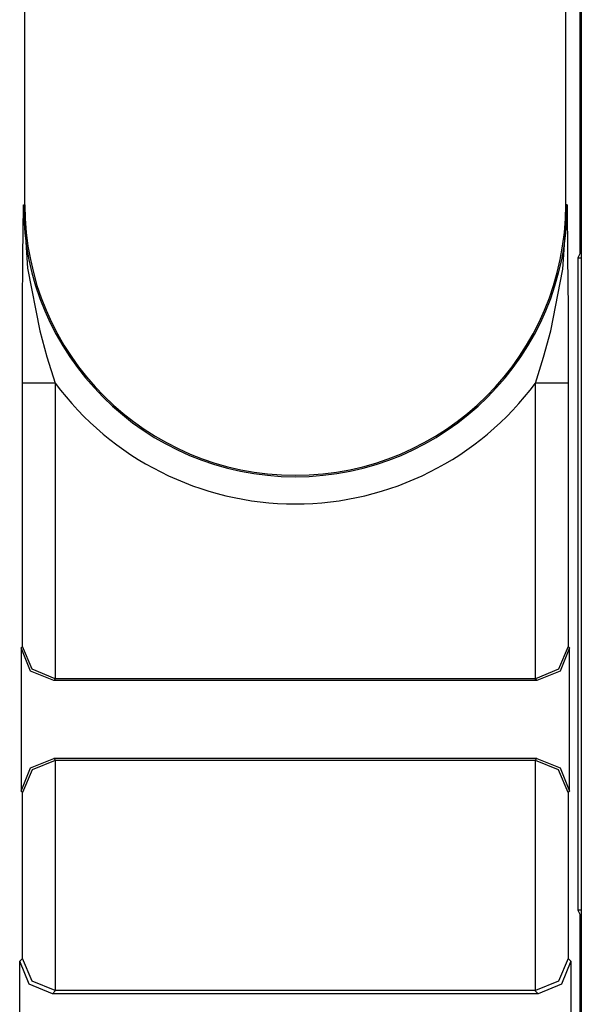
# Paper-space layout 'Layout1' of a CAD drawing. Extents: x 0 to 11, y 0 to 8.5.
# Drawn here: x 2.8 to 2.9, y 5.3 to 5.5 of the extents above; entities that cross this region are included whole.
import ezdxf

# ---------------------------------------------------------------- set-up
doc = ezdxf.new("R2010")
doc.units = 0
doc.header["$MEASUREMENT"] = 0
doc.layers.add('1', color=7, linetype='Continuous')

psp = doc.layouts.get("Layout1")

# ---------------------------------------------------------------- linework, layer by layer
at = {"layer": '1', "color": 4, "linetype": 'Continuous'}
for p, q in [((2.941055536270142, 5.474626064300537), (2.941055536270142, 5.637178897857666)), ((2.813655376434326, 5.485706329345703), (2.813655376434326, 5.63390588760376)), ((2.937782526016235, 5.485706329345703), (2.937782526016235, 5.63390588760376)), ((2.813226461410522, 5.473906517028809), (2.813325166702271, 5.485574722290039)), ((2.813325166702271, 5.485574722290039), (2.813326120376587, 5.485706329345703)), ((2.813326120376587, 5.485706329345703), (2.813325881958008, 5.485551834106445)), ((2.813325881958008, 5.485551834106445), (2.814274787902832, 5.471229076385498)), ((2.813326120376587, 5.485706329345703), (2.813655376434326, 5.485706329345703)), ((2.93713116645813, 5.470990180969238), (2.938112258911133, 5.485551834106445)), ((2.938111782073975, 5.485706329345703), (2.937782526016235, 5.485706329345703)), ((2.938111782073975, 5.485706329345703), (2.93811297416687, 5.485574722290039)), ((2.938112258911133, 5.485551834106445), (2.938111782073975, 5.485706329345703)), ((2.93811297416687, 5.485574722290039), (2.938210964202881, 5.473971366882324)), ((2.813143968582153, 5.461942195892334), (2.813226461410522, 5.473906517028809)), ((2.938210964202881, 5.473971366882324), (2.938294172286987, 5.461942195892334)), ((2.941055536270142, 5.474626064300537), (2.940523147583008, 5.47356128692627)), ((2.940523147583008, 5.47356128692627), (2.941344261169434, 5.47356128692627)), ((2.940523147583008, 5.47356128692627), (2.940523147583008, 5.323756694793701)), ((2.941344022750854, 5.474626064300537), (2.941055536270142, 5.474626064300537)), ((2.814274787902832, 5.471229076385498), (2.817091226577759, 5.456817626953125)), ((2.934346914291382, 5.456817626953125), (2.93713116645813, 5.470990180969238)), ((2.81310510635376, 5.453376770019531), (2.813143968582153, 5.461942195892334)), ((2.938294172286987, 5.461942195892334), (2.938332319259644, 5.453588008880615)), ((2.817091226577759, 5.456817626953125), (2.818734169006348, 5.450813293457031)), ((2.932694911956787, 5.450782775878906), (2.934346914291382, 5.456817626953125)), ((2.813090324401855, 5.444811344146729), (2.81310510635376, 5.453376770019531)), ((2.938332319259644, 5.453588008880615), (2.938347578048706, 5.444811344146729)), ((2.818734169006348, 5.450813293457031), (2.820589303970337, 5.444811344146729)), ((2.930848836898804, 5.444811344146729), (2.932694911956787, 5.450782775878906)), ((2.815332412719727, 5.444811344146729), (2.813090324401855, 5.444811344146729)), ((2.813090324401855, 5.384304046630859), (2.813090324401855, 5.444811344146729)), ((2.820589303970337, 5.444811344146729), (2.815332412719727, 5.444811344146729)), ((2.820589303970337, 5.444811344146729), (2.820589303970337, 5.37693452835083)), ((2.936105728149414, 5.444811344146729), (2.930848836898804, 5.444811344146729)), ((2.930848836898804, 5.37693452835083), (2.930848836898804, 5.444811344146729)), ((2.938347578048706, 5.444811344146729), (2.936105728149414, 5.444811344146729)), ((2.938347578048706, 5.444811344146729), (2.938347578048706, 5.384304046630859)), ((2.812782526016235, 5.38399600982666), (2.813090324401855, 5.384304046630859)), ((2.814978837966919, 5.378693580627441), (2.812782526016235, 5.38399600982666)), ((2.812782526016235, 5.38399600982666), (2.812782526016235, 5.351120948791504)), ((2.815332412719727, 5.379137992858887), (2.813090324401855, 5.384304046630859)), ((2.938347578048706, 5.384304046630859), (2.936105728149414, 5.379137992858887)), ((2.938655376434326, 5.38399600982666), (2.936459064483643, 5.378693580627441)), ((2.938347578048706, 5.384304046630859), (2.938655376434326, 5.38399600982666)), ((2.938655376434326, 5.351120948791504), (2.938655376434326, 5.38399600982666)), ((2.820281505584717, 5.376497268676758), (2.814978837966919, 5.378693580627441)), ((2.820589303970337, 5.37693452835083), (2.815332412719727, 5.379137992858887)), ((2.936105728149414, 5.379137992858887), (2.930848836898804, 5.37693452835083)), ((2.936459064483643, 5.378693580627441), (2.931156635284424, 5.376497268676758)), ((2.820717811584473, 5.376933574676514), (2.820281505584717, 5.376497268676758)), ((2.931156635284424, 5.376497268676758), (2.820281505584717, 5.376497268676758)), ((2.820589303970337, 5.37693452835083), (2.820717811584473, 5.376933574676514)), ((2.930720090866089, 5.376933574676514), (2.820717811584473, 5.376933574676514)), ((2.930720090866089, 5.376933574676514), (2.930848836898804, 5.37693452835083)), ((2.931156635284424, 5.376497268676758), (2.930720090866089, 5.376933574676514)), ((2.814978837966919, 5.356423854827881), (2.820281505584717, 5.358620166778564)), ((2.820589303970337, 5.358182430267334), (2.815332412719727, 5.355979442596436)), ((2.820281505584717, 5.358620166778564), (2.820717811584473, 5.35818338394165)), ((2.931156635284424, 5.358620166778564), (2.820281505584717, 5.358620166778564)), ((2.820717811584473, 5.35818338394165), (2.820589303970337, 5.358182430267334)), ((2.820589303970337, 5.358182430267334), (2.820589303970337, 5.305309772491455)), ((2.930720090866089, 5.35818338394165), (2.820717811584473, 5.35818338394165)), ((2.930720090866089, 5.35818338394165), (2.931156635284424, 5.358620166778564)), ((2.930848836898804, 5.358182430267334), (2.930720090866089, 5.35818338394165)), ((2.936105728149414, 5.355979442596436), (2.930848836898804, 5.358182430267334)), ((2.930848836898804, 5.305309772491455), (2.930848836898804, 5.358182430267334)), ((2.931156635284424, 5.358620166778564), (2.936459064483643, 5.356423854827881)), ((2.812782526016235, 5.351120948791504), (2.814978837966919, 5.356423854827881)), ((2.815332412719727, 5.355979442596436), (2.813090324401855, 5.350813388824463)), ((2.938347578048706, 5.350813388824463), (2.936105728149414, 5.355979442596436)), ((2.936459064483643, 5.356423854827881), (2.938655376434326, 5.351120948791504)), ((2.813090324401855, 5.350813388824463), (2.812782526016235, 5.351120948791504)), ((2.813090324401855, 5.312678813934326), (2.813090324401855, 5.350813388824463)), ((2.938655376434326, 5.351120948791504), (2.938347578048706, 5.350813388824463)), ((2.938347578048706, 5.350813388824463), (2.938347578048706, 5.312678813934326)), ((2.940523147583008, 5.323756694793701), (2.941055536270142, 5.322691917419434)), ((2.941344261169434, 5.323756694793701), (2.940523147583008, 5.323756694793701)), ((2.941055536270142, 5.187126159667969), (2.941055536270142, 5.322691917419434)), ((2.941055536270142, 5.322691917419434), (2.941344022750854, 5.322691917419434)), ((2.812477111816406, 5.312065601348877), (2.813090324401855, 5.312678813934326)), ((2.81467342376709, 5.306763172149658), (2.812477111816406, 5.312065601348877)), ((2.812477111816406, 5.279801368713379), (2.812477111816406, 5.312065601348877)), ((2.815332412719727, 5.307512760162354), (2.813090324401855, 5.312678813934326)), ((2.938347578048706, 5.312678813934326), (2.936105728149414, 5.307512760162354)), ((2.938960790634155, 5.312065601348877), (2.936764717102051, 5.306763172149658)), ((2.938347578048706, 5.312678813934326), (2.938960790634155, 5.312065601348877)), ((2.938960790634155, 5.312065601348877), (2.938960790634155, 5.279801368713379)), ((2.819976091384888, 5.304566860198975), (2.81467342376709, 5.306763172149658)), ((2.820589303970337, 5.305309772491455), (2.815332412719727, 5.307512760162354)), ((2.936105728149414, 5.307512760162354), (2.930848836898804, 5.305309772491455)), ((2.936764717102051, 5.306763172149658), (2.931462049484253, 5.304566860198975)), ((2.820717811584473, 5.305308818817139), (2.819976091384888, 5.304566860198975)), ((2.931462049484253, 5.304566860198975), (2.819976091384888, 5.304566860198975)), ((2.820589303970337, 5.305309772491455), (2.820717811584473, 5.305308818817139)), ((2.930720090866089, 5.305308818817139), (2.820717811584473, 5.305308818817139)), ((2.930720090866089, 5.305308818817139), (2.930848836898804, 5.305309772491455)), ((2.931462049484253, 5.304566860198975), (2.930720090866089, 5.305308818817139))]:
    psp.add_line(p, q, dxfattribs=at)
at = {"layer": '1', "color": 3, "linetype": 'Continuous'}
psp.add_line((2.941344022750854, 5.635761260986328), (2.941344022750854, 3.716386079788208), dxfattribs=at)
at = {"layer": '1', "color": 4, "linetype": 'Continuous'}
for radius, start, end in [(0.06239280849695206, 180, 360), (0.06206362321972847, 180, 360), (0.06864185631275177, 216.5679448021085, 323.4320551978915)]:
    psp.add_arc((2.87571907043457, 5.485706329345703), radius, start, end, dxfattribs=at)

doc.saveas('drawing.dxf')
